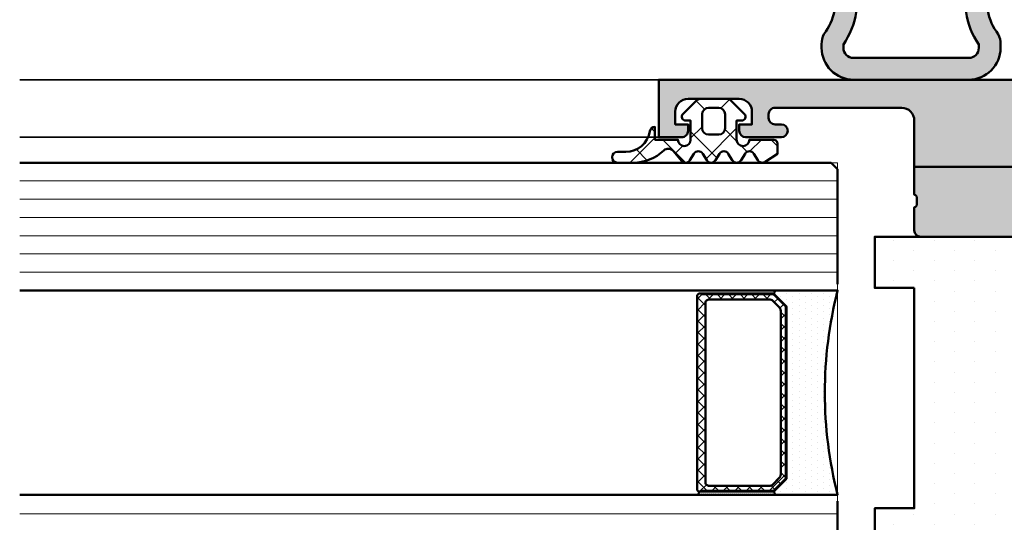
# Model space of a CAD drawing. Units: millimetres. Extents: x 288436 to 288961, y 40630 to 41373.
# Drawn here: x 288740 to 288817, y 41012 to 41052 of the extents above; entities that cross this region are included whole.
import ezdxf

# ---------------------------------------------------------------- set-up
doc = ezdxf.new("R2010")
doc.units = ezdxf.units.MM
for name, color, linetype, lineweight in [('Alu', 50, 'Continuous', 50), ('Beton', 150, 'Continuous', 50), ('Glas', 80, 'Continuous', 50), ('Glas6', 85, 'Continuous', 18), ('Gummi', 20, 'Continuous', 50), ('Gummi6', 25, 'Continuous', 18), ('Kst1', 22, 'Continuous', 35)]:
    doc.layers.add(name, color=color, linetype=linetype, lineweight=lineweight)
doc.layers.add('Grau10', color=254, linetype='Continuous')
doc.layers.add('Grau50', color=252, linetype='Continuous')
doc.layers.add('HILFSLINIEN', color=253, linetype='Continuous', lineweight=0, plot=False)

# ---------------------------------------------------------------- blocks, each defined once
blk = doc.blocks.new('AIR 1229-A_aktiv_AP')
at = {"layer": 'Grau50'}
h = blk.add_hatch(color=256, dxfattribs=at)
h.dxf.hatch_style = 1
edge = h.paths.add_edge_path()
edge.add_line((-84.99999999999818, -19.74999999998681), (-84.99999999999818, -24.2499999999859))
edge.add_arc((-82.49999999999818, -24.2499999999859), 2.5, 180, 270)
edge.add_line((-82.49999999999818, -26.7499999999859), (-82.22609105022093, -26.7499999999859))
edge.add_arc((-82.22165552955607, -24.9048819241059), 1.845123407196031, 269.8622656577784, 295.4233042578992)
edge.add_arc((-78.8987051303086, -29.76522919461481), 4.075063964001166, 99.83060085516053, 128.3931351104769, ccw=False)
edge.add_line((-79.59446430222124, -25.7499999999859), (-69.50067246422077, -25.74999999998681))
edge.add_arc((-69.50067246422077, -24.24999999998681), 1.5, 270, 360)
edge.add_line((-68.00067246422077, -24.24999999998681), (-68.00067246422077, -19.74999999998681))
edge.add_line((-68.00067246422077, -19.74999999998681), (-68.00067246422077, -15.24999999998681))
edge.add_arc((-69.50067246422077, -15.24999999998681), 1.5, 0, 90)
edge.add_line((-69.50067246422077, -13.74999999998681), (-79.59446430222124, -13.74999999998681))
edge.add_arc((-78.8987051303086, -9.734770805357904), 4.075063964001163, 231.6068648895231, 260.1693991448395, ccw=False)
edge.add_arc((-82.22165552955607, -14.59511807586682), 1.845123407196035, 64.57669574210077, 90.13773434222159)
edge.add_line((-82.22609105022093, -12.74999999998681), (-82.49999999999818, -12.74999999998681))
edge.add_arc((-82.49999999999818, -15.24999999998681), 2.5, 90, 180)
edge.add_line((-84.99999999999818, -15.24999999998681), (-84.99999999999818, -19.74999999998681))
edge = h.paths.add_edge_path(flags=16)
edge.add_line((-83.29999999999745, -19.74999999998681), (-83.29999999999745, -24.2499999999859))
edge.add_arc((-82.49999999999768, -24.24999999998631), 0.7999999999997698, 179.9999999999707, 269.9999999999644)
edge.add_line((-82.49999999999818, -25.04999999998608), (-82.233068252468, -25.04999999998608))
edge.add_arc((-78.89870513030885, -29.76522919461024), 5.775063963996492, 98.25489833078552, 125.2659497378528, ccw=False)
edge.add_line((-79.72787281007368, -24.04999999998608), (-75.879495189909, -24.04999999998699))
edge.add_line((-75.879495189909, -24.04999999998699), (-70.10067246421931, -24.04999999998608))
edge.add_arc((-70.10067246422024, -23.64999999998734), 0.3999999999987445, 270.0000000001323, 360.0000000001277)
edge.add_line((-69.7006724642215, -23.64999999998645), (-69.70067246421786, -19.74999999998681))
edge.add_line((-69.70067246421786, -19.74999999998681), (-69.7006724642215, -15.84999999998718))
edge.add_arc((-70.10067246422024, -15.84999999998628), 0.3999999999987409, 359.999999999872, 449.9999999998677)
edge.add_line((-70.10067246421931, -15.44999999998754), (-75.879495189909, -15.44999999998663))
edge.add_line((-75.879495189909, -15.44999999998663), (-79.72787281007368, -15.44999999998663))
edge.add_arc((-78.89870513030885, -9.734770805362473), 5.775063963996493, 234.7340502621472, 261.7451016692145, ccw=False)
edge.add_line((-82.233068252468, -14.44999999998663), (-82.49999999999818, -14.44999999998663))
edge.add_arc((-82.49999999999768, -15.2499999999864), 0.7999999999997733, 90.00000000003563, 180.0000000000292)
edge.add_line((-83.29999999999745, -15.24999999998681), (-83.29999999999745, -19.74999999998681))
at = {"layer": 'Gummi'}
for points in [[(-84.99999999999818, -19.74999999998681), (-84.99999999999818, -24.2499999999859, 0.414213562373095), (-82.49999999999818, -26.7499999999859), (-82.22609105022093, -26.7499999999859, 0.1119958352834043), (-81.42953940681218, -26.57132497319935, -0.1252768401943782), (-79.59446430222124, -25.7499999999859), (-69.50067246422077, -25.74999999998681, 0.414213562373095), (-68.00067246422077, -24.24999999998681), (-68.00067246422077, -19.74999999998681), (-68.00067246422077, -15.24999999998681, 0.414213562373095), (-69.50067246422077, -13.74999999998681), (-79.59446430222124, -13.74999999998681, -0.1252768401943782), (-81.42953940681218, -12.92867502677336, 0.1119958352834043), (-82.22609105022093, -12.74999999998681), (-82.49999999999818, -12.74999999998681, 0.414213562373095), (-84.99999999999818, -15.24999999998681)], [(-83.29999999999745, -19.74999999998681), (-83.29999999999745, -24.2499999999859, 0.4142135623730618), (-82.49999999999818, -25.04999999998608), (-82.233068252468, -25.04999999998608, -0.1184066962851826), (-79.72787281007368, -24.04999999998608), (-75.879495189909, -24.04999999998699), (-70.10067246421931, -24.04999999998608, 0.4142135623730715), (-69.7006724642215, -23.64999999998645), (-69.70067246421786, -19.74999999998681), (-69.7006724642215, -15.84999999998718, 0.4142135623730715), (-70.10067246421931, -15.44999999998754), (-75.879495189909, -15.44999999998663), (-79.72787281007368, -15.44999999998663, -0.1184066962851826), (-82.233068252468, -14.44999999998663), (-82.49999999999818, -14.44999999998663, 0.4142135623730618), (-83.29999999999745, -15.24999999998681)]]:
    blk.add_lwpolyline(points, format="xyb", close=True, dxfattribs=at)
blk = doc.blocks.new('545696_air-lux_AP')
at = {"layer": 'Grau10'}
h = blk.add_hatch(color=256, dxfattribs=at)
h.dxf.hatch_style = 1
edge = h.paths.add_edge_path()
edge.add_line((-91.8199889999978, -19.99999999999909), (-91.81998899999144, -33.80000000000064))
edge.add_line((-91.81998899999144, -33.80000000000064), (-90.79999999999927, -33.80000000000018))
edge.add_line((-90.79999999999927, -33.80000000000018), (-90.79999999999927, -56))
edge.add_line((-90.79999999999927, -56), (-93.45441558773018, -56))
edge.add_arc((-93.4544155877305, -53.9999999999996), 2.000000000000398, 225.0000000000144, 270.000000000009, ccw=False)
edge.add_line((-94.86862915010352, -55.41421356237333), (-95.30000000000018, -54.98284271247576))
edge.add_line((-95.30000000000018, -54.98284271247576), (-95.09999999999945, -54.5))
edge.add_line((-95.09999999999945, -54.5), (-93.29999999999927, -54.5))
edge.add_line((-93.29999999999927, -54.5), (-93.30000000000018, -49.5))
edge.add_arc((-94.30000000000018, -49.5), 1, 0, 90)
edge.add_line((-94.30000000000018, -48.5), (-145.3000000000011, -48.5))
edge.add_arc((-145.3000000000011, -49.5), 1, 90, 180)
edge.add_line((-146.3000000000011, -49.5), (-146.3000000000002, -54.5))
edge.add_line((-146.3000000000002, -54.5), (-144.5, -54.5))
edge.add_line((-144.5, -54.5), (-144.2999999999993, -54.98284271247576))
edge.add_line((-144.2999999999993, -54.98284271247576), (-144.7313708498959, -55.41421356237333))
edge.add_arc((-146.145584412269, -53.9999999999996), 2.000000000000398, 269.999999999991, 314.9999999999856, ccw=False)
edge.add_line((-146.1455844122693, -56), (-148.8000000000002, -56))
edge.add_line((-148.8000000000002, -56), (-148.8000000000002, -49))
edge.add_arc((-149.3000000000002, -49), 0.5, 0, 90)
edge.add_line((-149.3000000000002, -48.5), (-155.5, -48.5))
edge.add_line((-155.5, -48.5), (-155.5, -33.80000000000018))
edge.add_line((-155.5, -33.80000000000018), (-149.2999999999993, -33.80000000000018))
edge.add_arc((-149.2999999999993, -33.30000000000018), 0.5, 270, 360)
edge.add_line((-148.7999999999993, -33.30000000000018), (-148.7999999999993, -23.99999999999955))
edge.add_arc((-150.7999999999993, -23.99999999999955), 2, 0, 90)
edge.add_line((-150.7999999999993, -21.99999999999955), (-153.5, -21.99999999999955))
edge.add_arc((-153.4999999999999, -22.49999999999966), 0.5000000000001137, 90.00000000001303, 179.999999999987)
edge.add_line((-154, -22.49999999999955), (-154, -23.00394087949462))
edge.add_arc((-153.4999999999994, -23.00394087949488), 0.5000000000006253, 179.9999999999699, 249.9999999999599)
edge.add_line((-153.6710100716627, -23.4737871898883), (-152.8285909979913, -23.78040265748314))
edge.add_arc((-152.9993937043181, -24.24967923629782), 0.4993937043180987, 1.8815171642927453e-11, 70.00000000000722, ccw=False)
edge.add_line((-152.5, -24.24967923629765), (-152.5, -24.59999999999991))
edge.add_arc((-152.9999999999992, -24.60000000000025), 0.4999999999992042, -89.99999999998698, 3.9108272176235914e-11, ccw=False)
edge.add_line((-152.9999999999991, -25.09999999999945), (-154.5, -25.09999999999991))
edge.add_arc((-154.4999999999997, -24.09999999999957), 1.000000000000341, 179.9999999999674, 269.99999999998045, ccw=False)
edge.add_line((-155.5, -24.099999999999), (-155.5, -21))
edge.add_arc((-154.5, -21), 1, 90, 180, ccw=False)
edge.add_line((-154.5, -20), (-144, -20))
edge.add_arc((-144, -20.5), 0.5, 0, 90, ccw=False)
edge.add_line((-143.5, -20.5), (-143.5, -22))
edge.add_line((-143.5, -22), (-145.7999999999993, -22))
edge.add_arc((-145.7999999999993, -22.5), 0.5, 90, 180)
edge.add_line((-146.2999999999993, -22.5), (-146.2999999999993, -33.30000000000018))
edge.add_arc((-145.7999999999993, -33.30000000000018), 0.5, 180, 270)
edge.add_line((-145.7999999999993, -33.80000000000018), (-142.2999999999993, -33.80000000000018))
edge.add_line((-142.2999999999993, -33.80000000000018), (-142.2999999999993, -32))
edge.add_line((-142.2999999999993, -32), (-139.2999999999993, -32))
edge.add_line((-139.2999999999993, -32), (-139.2999999999993, -33.80000000000018))
edge.add_line((-139.2999999999993, -33.80000000000018), (-121.8000000000002, -33.80000000000018))
edge.add_line((-121.8000000000002, -33.80000000000018), (-121.8000000000002, -32))
edge.add_line((-121.8000000000002, -32), (-118.8000000000002, -32))
edge.add_line((-118.8000000000002, -32), (-118.8000000000002, -33.80000000000018))
edge.add_line((-118.8000000000002, -33.80000000000018), (-101.3000000000002, -33.80000000000018))
edge.add_line((-101.3000000000002, -33.80000000000018), (-101.3000000000002, -32))
edge.add_line((-101.3000000000002, -32), (-97.80000000000018, -32))
edge.add_arc((-97.8000000000002, -31.49999999999999), 0.5000000000000142, 270.0000000000016, 359.9999999999984)
edge.add_line((-97.30000000000018, -31.5), (-97.29999999999927, -20.49999999999909))
edge.add_arc((-96.79999999999927, -20.49999999999909), 0.5, 90, 180, ccw=False)
edge.add_line((-96.79999999999927, -19.99999999999909), (-95, -19.99999999999909))
edge.add_arc((-94.73245675458796, -19.92113297768162), 0.2789254297743975, 196.4245856319629, 271.1624791642925)
edge.add_line((-94.72679799999969, -20.20000099999925), (-94.27320400000008, -20.20000099999925))
edge.add_arc((-94.26754334052309, -19.92113290435594), 0.2789255417372876, 268.8371299271287, 343.5754054446573)
edge.add_line((-94, -19.99999999999909), (-91.8199889999978, -19.99999999999909))
edge = h.paths.add_edge_path(flags=16)
edge.add_line((-92.79999999999927, -44.30000000000018), (-92.79999999999927, -38))
edge.add_line((-92.79999999999927, -38), (-93.30000000000018, -38))
edge.add_line((-93.30000000000018, -38), (-93.29999999999927, -36.5))
edge.add_arc((-93.79999999999922, -36.49999999999994), 0.4999999999999432, 359.9999999999935, 450.0000000000065)
edge.add_line((-93.79999999999927, -36), (-145.8000000000002, -36))
edge.add_arc((-145.8000000000002, -36.5), 0.5, 90, 180)
edge.add_line((-146.3000000000002, -36.5), (-146.3000000000002, -38))
edge.add_line((-146.3000000000002, -38), (-146.8000000000002, -38))
edge.add_line((-146.8000000000002, -38), (-146.8000000000002, -44.30000000000018))
edge.add_line((-146.8000000000002, -44.30000000000018), (-146.3000000000002, -44.30000000000018))
edge.add_line((-146.3000000000002, -44.30000000000018), (-146.3000000000002, -45.80000000000018))
edge.add_arc((-145.8000000000002, -45.80000000000018), 0.5, 180, 270)
edge.add_line((-145.8000000000002, -46.30000000000018), (-93.79999999999927, -46.30000000000018))
edge.add_arc((-93.79999999999922, -45.80000000000024), 0.4999999999999432, 269.9999999999935, 360.0000000000065)
edge.add_line((-93.29999999999927, -45.80000000000018), (-93.30000000000018, -44.30000000000018))
edge.add_line((-93.30000000000018, -44.30000000000018), (-92.79999999999927, -44.30000000000018))
at = {"layer": 'Grau50'}
h = blk.add_hatch(color=256, dxfattribs=at)
h.dxf.hatch_style = 1
edge = h.paths.add_edge_path()
edge.add_line((-91.8199889999978, -19.99999999999318), (-88.20000171978973, -19.99999999999272))
edge.add_arc((-88.2000017197895, -18.99999999999295), 0.9999999999997726, 269.999999999987, 359.9999999983976)
edge.add_line((-87.20000171978973, -19.00000000002092), (-87.20000171951324, -9.100000001533317))
edge.add_arc((-87.69999802056353, -9.099996302584056), 0.4999963010639705, 359.9995761285017, 450.00042387155)
edge.add_line((-87.70000171951324, -8.600000001533772), (-88.00000231058948, -8.59999999997217))
edge.add_arc((-87.99999956972225, -9.100002740839402), 0.500002740874745, 90.00031407852738, 179.9996859213682)
edge.add_line((-88.50000231058948, -9.09999999997126), (-88.50000231058948, -9.59999999997035))
edge.add_arc((-89.00000231058948, -9.59999999997035), 0.5, -180, 0, ccw=False)
edge.add_line((-89.50000231058948, -9.59999999997035), (-89.50000231058948, -6.799999999979718))
edge.add_arc((-88.99995357481686, -6.800048735754615), 0.5000487381475672, 90.00558416385047, 179.994415835889, ccw=False)
edge.add_line((-89.00000231058948, -6.299999999981992), (-88.50000231058948, -6.299999999981992))
edge.add_line((-88.50000231058948, -6.299999999981992), (-88.50000231058948, -7.299999999981992))
edge.add_line((-88.50000231058948, -7.299999999981992), (-87.50000231058948, -7.299999999980173))
edge.add_arc((-87.4999703067985, -6.300032003771152), 0.9999679967211587, 269.9981662591625, 360.001833740603)
edge.add_line((-86.50000231058948, -6.299999999984266), (-86.50000231058948, -2.299999999981083))
edge.add_arc((-87.5000454763015, -2.300043165694005), 1.000043166643614, 0.002473106415185184, 89.99752689363682)
edge.add_line((-87.50000231058948, -1.299999999981992), (-88.50000231058948, -1.299999999981992))
edge.add_line((-88.50000231058948, -1.299999999981992), (-88.50000231058948, -2.299999999981992))
edge.add_line((-88.50000231058948, -2.299999999981992), (-89.00000231058948, -2.299999999983811))
edge.add_arc((-89.0000378243156, -1.800035513709929), 0.4999644875351962, 179.9959301376922, 270.0040698623078, ccw=False)
edge.add_line((-89.50000231058948, -1.799999999983811), (-89.50000231058948, 6.366462912410498e-12))
edge.add_line((-89.50000231058948, 6.366462912410498e-12), (-85.00000231058948, 6.366462912410498e-12))
edge.add_line((-85.00000231058948, 6.366462912410498e-12), (-85, -55.99999999999363))
edge.add_line((-85, -55.99999999999363), (-90.79999999999927, -56))
edge.add_line((-90.79999999999927, -56), (-90.80000000000928, -33.80000000000018))
edge.add_line((-90.80000000000928, -33.80000000000018), (-91.81998899999144, -33.80000000000064))
edge.add_line((-91.81998899999144, -33.80000000000064), (-91.8199889999978, -19.99999999999318))
for points in [[(-91.8199889999978, -19.99999999999318), (-88.20000171978973, -19.99999999999272, 0.4142135623649703), (-87.20000171978973, -19.00000000002092), (-87.20000171951324, -9.100000001533317, 0.4142178960006818), (-87.70000171951324, -8.600000001533772), (-88.00000231058948, -8.59999999997217, 0.4142103512681057), (-88.50000231058948, -9.09999999997126), (-88.50000231058948, -9.59999999997035, -0.9999999999999999), (-89.50000231058948, -9.59999999997035), (-89.50000231058948, -6.799999999979718, -0.4141564715798599), (-89.00000231058948, -6.299999999981992), (-88.50000231058948, -6.299999999981992), (-88.50000231058948, -7.299999999981992), (-87.50000231058948, -7.299999999980173, 0.4142323104828765), (-86.50000231058948, -6.299999999984266), (-86.50000231058948, -2.299999999981083, 0.4141882778016412), (-87.50000231058948, -1.299999999981992), (-88.50000231058948, -1.299999999981992), (-88.50000231058948, -2.299999999981992), (-89.00000231058948, -2.299999999983811, -0.4142551728588497), (-89.50000231058948, -1.799999999983811), (-89.50000231058948, 6.366462912410498e-12), (-85.00000231058948, 6.366462912410498e-12), (-85, -55.99999999999363), (-90.79999999999927, -56), (-90.80000000000928, -33.80000000000018), (-91.81998899999144, -33.80000000000064)], [(-91.8199889999978, -19.99999999999909), (-91.81998899999144, -33.80000000000064), (-90.79999999999927, -33.80000000000018), (-90.79999999999927, -56), (-93.45441558773018, -56, -0.1989123673796334), (-94.86862915010352, -55.41421356237333), (-95.30000000000018, -54.98284271247576), (-95.09999999999945, -54.5), (-93.29999999999927, -54.5), (-93.30000000000018, -49.5, 0.414213562373095), (-94.30000000000018, -48.5), (-145.3000000000011, -48.5, 0.414213562373095), (-146.3000000000011, -49.5), (-146.3000000000002, -54.5), (-144.5, -54.5), (-144.2999999999993, -54.98284271247576), (-144.7313708498959, -55.41421356237333, -0.1989123673796333), (-146.1455844122693, -56), (-148.8000000000002, -56), (-148.8000000000002, -49, 0.414213562373095), (-149.3000000000002, -48.5), (-155.5, -48.5), (-155.5, -33.80000000000018), (-149.2999999999993, -33.80000000000018, 0.414213562373095), (-148.7999999999993, -33.30000000000018), (-148.7999999999993, -23.99999999999955, 0.414213562373095), (-150.7999999999993, -21.99999999999955), (-153.5, -21.99999999999955, 0.4142135623729618), (-154, -22.49999999999955), (-154, -23.00394087949462, 0.3152987888789431), (-153.6710100716627, -23.4737871898883), (-152.8285909979913, -23.78040265748314, -0.3152987888789256), (-152.5, -24.24967923629765), (-152.5, -24.59999999999991, -0.4142135623732282), (-152.9999999999991, -25.09999999999945), (-154.5, -25.09999999999991, -0.4142135623731616), (-155.5, -24.099999999999), (-155.5, -21, -0.414213562373095), (-154.5, -20), (-144, -20, -0.414213562373095), (-143.5, -20.5), (-143.5, -22), (-145.7999999999993, -22, 0.414213562373095), (-146.2999999999993, -22.5), (-146.2999999999993, -33.30000000000018, 0.414213562373095), (-145.7999999999993, -33.80000000000018), (-142.2999999999993, -33.80000000000018), (-142.2999999999993, -32), (-139.2999999999993, -32), (-139.2999999999993, -33.80000000000018), (-121.8000000000002, -33.80000000000018), (-121.8000000000002, -32), (-118.8000000000002, -32), (-118.8000000000002, -33.80000000000018), (-101.3000000000002, -33.80000000000018), (-101.3000000000002, -32), (-97.80000000000018, -32, 0.4142135623730784), (-97.30000000000018, -31.5), (-97.29999999999927, -20.49999999999909, -0.414213562373095), (-96.79999999999927, -19.99999999999909), (-95, -19.99999999999909, 0.3381793155831181), (-94.72679799999969, -20.20000099999925), (-94.27320400000008, -20.20000099999925, 0.3381811729244227), (-94, -19.99999999999909)], [(-92.79999999999927, -44.30000000000018), (-92.79999999999927, -38), (-93.30000000000018, -38), (-93.29999999999927, -36.5, 0.4142135623731616), (-93.79999999999927, -36), (-145.8000000000002, -36, 0.414213562373095), (-146.3000000000002, -36.5), (-146.3000000000002, -38), (-146.8000000000002, -38), (-146.8000000000002, -44.30000000000018), (-146.3000000000002, -44.30000000000018), (-146.3000000000002, -45.80000000000018, 0.414213562373095), (-145.8000000000002, -46.30000000000018), (-93.79999999999927, -46.30000000000018, 0.4142135623731616), (-93.29999999999927, -45.80000000000018), (-93.30000000000018, -44.30000000000018)]]:
    blk.add_lwpolyline(points, format="xyb", close=True)
blk = doc.blocks.new('245743_air-lux')
at = {"layer": 'Gummi6'}
h = blk.add_hatch(dxfattribs=at)
h.set_pattern_fill('NETZ', color=256, scale=2, angle=135)
h.set_pattern_definition([(135, (-3.499996948242185, -2.299997711181732), (-1.414213562373095, -1.414213562373096), []), (225, (-3.499996948242185, -2.299997711181732), (1.414213562373096, -1.414213562373095), [])])
edge = h.paths.add_edge_path()
edge.add_arc((-1.999996948242259, -3.282840423656101), 0.5000000000000738, -2.7853275241795927e-12, 44.999999999997215, ccw=False)
edge.add_line((-1.499996948242185, -3.282840423656125), (-1.499996948242185, -5.317154998706883))
edge.add_arc((-1.999996948242259, -5.317154998706908), 0.5000000000000742, -44.999999999997215, 2.7853275241795927e-12, ccw=False)
edge.add_line((-1.646443557648915, -5.670708389300216), (-2.687864913886223, -6.712129745537368))
edge.add_arc((-2.899996948242218, -6.499997711181477), 0.2999999999999699, 180.0000000000139, 315.00000000001404, ccw=False)
edge.add_line((-3.199996948242188, -6.49999771118155), (-3.199996948242188, -6.099997711181459))
edge.add_line((-3.199996948242188, -6.099997711181459), (-4.699996948242216, -6.099997711181459))
edge.add_arc((-4.699996948242202, -6.599997711181459), 0.5, 90.0000000000016, 270.0000000000016)
edge.add_line((-4.699996948242188, -7.099997711181459), (-4.699996948242188, -8.99999771118155))
edge.add_arc((-4.999996948242277, -8.999997711181642), 0.3000000000000895, -89.99999999998238, 1.7678303265711293e-11, ccw=False)
edge.add_line((-4.999996948242185, -9.299997711181732), (-5.799996948242189, -9.299997711181732))
edge.add_line((-5.799996948242189, -9.299997711181732), (-6.435830670931431, -8.317289475187408))
edge.add_arc((-6.099996948242159, -8.099997711181732), 0.4000000000000408, 121.5367800648832, 212.9037505619996, ccw=False)
edge.add_line((-6.309215266273803, -7.759075879378543), (-5.790778630210575, -7.44091954298483))
edge.add_arc((-5.999996948242179, -7.099997711181686), 0.3999999999999806, 301.5367800648819, 418.4632199351181)
edge.add_line((-5.790778630210575, -6.759075879378543), (-6.309215266273803, -6.44091954298483))
edge.add_arc((-6.0999969482422, -6.099997711181686), 0.3999999999999796, 121.5367800648817, 238.4632199351183, ccw=False)
edge.add_line((-6.309215266273803, -5.759075879378543), (-5.790778630210575, -5.44091954298483))
edge.add_arc((-5.999996948242177, -5.099997711181686), 0.3999999999999792, 301.5367800648816, 418.4632199351184)
edge.add_line((-5.790778630210575, -4.759075879378543), (-6.309215266273803, -4.44091954298483))
edge.add_arc((-6.099996948242201, -4.099997711181686), 0.3999999999999792, 121.53678006488161, 238.4632199351184, ccw=False)
edge.add_line((-6.309215266273803, -3.759075879378543), (-5.790778630210575, -3.44091954298483))
edge.add_arc((-5.999996948242178, -3.099997711181686), 0.3999999999999796, 301.5367800648817, 418.4632199351183)
edge.add_line((-5.790778630210575, -2.759075879378543), (-6.309215266273803, -2.44091954298483))
edge.add_arc((-6.099996948242151, -2.099997711181621), 0.400000000000061, 130.3136446121812, 238.46321993511708, ccw=False)
edge.add_line((-6.358785502483499, -1.794991999442118), (-5.57651125544055, -1.131254850855839))
edge.add_arc((-5.899996948242125, -0.7499977111815948), 0.4999999999999008, 310.3136446121814, 403.5311521673719)
edge.add_arc((-2.999996948242077, 2.00499775160956), 3.500000000000115, 179.9999999999992, 223.5311521673717, ccw=False)
edge.add_line((-6.499996948242192, 2.004997751609608), (-6.499996948242192, 3.225002288818359))
edge.add_arc((-6.074996948242191, 3.225002288818359), 0.4250000000000007, 0, 180, ccw=False)
edge.add_line((-5.64999694824219, 3.225002288818359), (-5.64999694824219, 2.573215873152094))
edge.add_arc((-3.74999694824229, 2.57321587315218), 1.8999999999999, 180.0000000000026, 261.2470709231201)
edge.add_arc((-4.099996948242056, 0.3000022888185171), 0.3999999999998686, 1.6484591469634324e-11, 81.24707092313378, ccw=False)
edge.add_line((-3.699996948242188, 0.3000022888186322), (-4.699996948242188, 0.3000022888186322))
edge.add_line((-4.699996948242188, 0.3000022888186322), (-4.699996948242188, -1.49999771118155))
edge.add_arc((-4.699996948242202, -1.99999771118155), 0.5, 89.99999999999838, 269.9999999999984)
edge.add_line((-4.699996948242216, -2.49999771118155), (-3.199996948242188, -2.49999771118155))
edge.add_line((-3.199996948242188, -2.49999771118155), (-3.199996948242188, -2.099997711181459))
edge.add_arc((-2.899996948242218, -2.099997711181532), 0.2999999999999696, 44.99999999998602, 179.9999999999861, ccw=False)
edge.add_line((-2.687864913886223, -1.887865676825641), (-1.646443557648915, -2.929287033062792))
edge = h.paths.add_edge_path(flags=16)
edge.add_arc((-3.799996948242189, -3.899997711181641), 0.5, 90, 180)
edge.add_line((-4.299996948242189, -3.899997711181641), (-4.299996948242189, -4.699997711181368))
edge.add_arc((-3.799996948242189, -4.699997711181368), 0.5, 180, 270)
edge.add_line((-3.799996948242189, -5.199997711181368), (-2.699996948242188, -5.199997711181368))
edge.add_arc((-2.699996948242188, -4.699997711181368), 0.5, 270, 360)
edge.add_line((-2.199996948242188, -4.699997711181368), (-2.199996948242188, -3.899997711181641))
edge.add_arc((-2.699996948242188, -3.899997711181641), 0.5, 0, 90)
edge.add_line((-2.699996948242188, -3.399997711181641), (-3.799996948242189, -3.399997711181641))
for points in [[(-1.646443557648915, -2.929287033062792, -0.1989123673796581), (-1.499996948242185, -3.282840423656125), (-1.499996948242185, -5.317154998706883, -0.198912367379658), (-1.646443557648915, -5.670708389300216), (-2.687864913886223, -6.712129745537368, -0.6681786379192992), (-3.199996948242188, -6.49999771118155), (-3.199996948242188, -6.099997711181459), (-4.699996948242216, -6.099997711181459, 0.9999999999999999), (-4.699996948242188, -7.099997711181459), (-4.699996948242188, -8.99999771118155, -0.4142135623730951), (-4.999996948242185, -9.299997711181732), (-5.799996948242189, -9.299997711181732), (-6.435830670931431, -8.317289475187408, -0.4212188388518269), (-6.309215266273803, -7.759075879378543), (-5.790778630210575, -7.44091954298483, 0.5596053528145367), (-5.790778630210575, -6.759075879378543), (-6.309215266273803, -6.44091954298483, -0.5596053528145389), (-6.309215266273803, -5.759075879378543), (-5.790778630210575, -5.44091954298483, 0.5596053528145399), (-5.790778630210575, -4.759075879378543), (-6.309215266273803, -4.44091954298483, -0.5596053528145399), (-6.309215266273803, -3.759075879378543), (-5.790778630210575, -3.44091954298483, 0.5596053528145389), (-5.790778630210575, -2.759075879378543), (-6.309215266273803, -2.44091954298483, -0.5103478058686304), (-6.358785502483499, -1.794991999442118), (-5.57651125544055, -1.131254850855839, 0.4307586023752657), (-5.537496948242193, -0.4056232783327687, -0.1922581200428027), (-6.499996948242192, 2.004997751609608), (-6.499996948242192, 3.225002288818359, -0.9999999999999999), (-5.64999694824219, 3.225002288818359), (-5.64999694824219, 2.573215873152094, 0.3701447395079623), (-4.039127383024798, 0.6953437817460326, -0.370144739507962), (-3.699996948242188, 0.3000022888186322), (-4.699996948242188, 0.3000022888186322), (-4.699996948242188, -1.49999771118155, 0.9999999999999999), (-4.699996948242216, -2.49999771118155), (-3.199996948242188, -2.49999771118155), (-3.199996948242188, -2.099997711181459, -0.6681786379192992), (-2.687864913886223, -1.887865676825641)], [(-3.799996948242189, -3.399997711181641, 0.414213562373095), (-4.299996948242189, -3.899997711181641), (-4.299996948242189, -4.699997711181368, 0.4142135623730949), (-3.799996948242189, -5.199997711181368), (-2.699996948242188, -5.199997711181368, 0.414213562373095), (-2.199996948242188, -4.699997711181368), (-2.199996948242188, -3.899997711181641, 0.4142135623730951), (-2.699996948242188, -3.399997711181641)]]:
    blk.add_lwpolyline(points, format="xyb", close=True)
blk = doc.blocks.new('245744_air-lux')
at = {"layer": 'Gummi6'}
h = blk.add_hatch(dxfattribs=at)
h.set_pattern_fill('DOTS', color=256)
h.set_pattern_definition([(0, (-37774.68236834862, -3019.123059031554), (0.79375, 1.5875), [0, -1.5875])])
h.paths.add_polyline_path([(-143.7999999999956, -32), (-143.7999999999956, -16.90000000000009), (-139.7999999999956, -16.90000000000009), (-139.7999999999956, -20), (-122.5499999999956, -20), (-122.5499999999956, -16.90000000000009), (-118.5499999999956, -16.90000000000009), (-118.5499999999956, -20), (-101.2999999999956, -20), (-101.2999999999956, -16.90000000000009), (-97.29999999999563, -16.90000000000009), (-97.29999999999563, -32)])
at = {"layer": 'Gummi'}
blk.add_lwpolyline([(-101.2999999999956, -20), (-118.5499999999956, -20), (-118.5499999999956, -16.90000000000009), (-122.5499999999956, -16.90000000000009), (-122.5499999999956, -20), (-139.7999999999956, -20), (-139.7999999999956, -16.90000000000009), (-143.7999999999956, -16.90000000000009), (-143.7999999999956, -32), (-97.29999999999563, -32), (-97.29999999999563, -16.90000000000009), (-101.2999999999956, -16.90000000000009), (-101.2999999999956, -20)], close=True, dxfattribs=at)
blk = doc.blocks.new('*U4197')
at = {"layer": 'Glas6'}
h = blk.add_hatch(dxfattribs=at)
h.set_pattern_fill('DOTS', color=256, scale=0.3)
h.set_pattern_definition([(0, (117859.469352, -8650.526444855856), (0.238125, 0.47625), [0, -0.47625])])
edge = h.paths.add_edge_path()
edge.add_arc((-54.14999999999996, 8.958578643478006), 0.0999999999999801, 134.9999999999964, 179.999999999999, ccw=False)
edge.add_line((-54.22071067811859, 9.029289321596652), (-53.27928932188128, 9.97071067783398))
edge.add_arc((-53.20857864376262, 9.89999999971533), 0.09999999999999855, 90.00000000000409, 135.0000000000036, ccw=False)
edge.add_line((-53.20857864376263, 9.99999999971533), (-42.49999999999994, 9.999999999715326))
edge.add_line((-42.49999999999994, 9.999999999715326), (-39.79142135623724, 9.999999999715326))
edge.add_arc((-39.79142135623725, 9.899999999715327), 0.09999999999999964, 44.99999999999642, 89.99999999999591, ccw=False)
edge.add_line((-39.72071067811859, 9.970710677833976), (-38.77928932188129, 9.029289321596648))
edge.add_arc((-38.84999999999992, 8.958578643477995), 0.09999999999998599, 5.115907697472721e-12, 45.00000000000648, ccw=False)
edge.add_arc((-38.62499999999994, 8.958578643478004), 0.125, 0, 180, ccw=False)
edge.add_line((-38.49999999999994, 8.958578643478004), (-38.49999999999994, 13.99999999971533))
edge.add_arc((-46.49999999999993, 45.49999999971531), 32.49999999999999, 255.7499673021964, 284.2500326978036, ccw=False)
edge.add_line((-54.49999999999994, 13.99999999971533), (-54.49999999999994, 8.958578643478008))
edge.add_arc((-54.37499999999994, 8.958578643478008), 0.125, 0, 180, ccw=False)
h = blk.add_hatch(dxfattribs=at)
h.set_pattern_fill('DOTS', color=256, scale=0.3)
h.set_pattern_definition([(0, (117881.469352, -8650.526444855856), (0.238125, 0.47625), [0, -0.47625])])
edge = h.paths.add_edge_path()
edge.add_arc((-32.15000000000001, 8.958578643478004), 0.09999999999998721, 134.9999999999935, 179.9999999999949, ccw=False)
edge.add_line((-32.22071067811865, 9.029289321596657), (-31.27928932188134, 9.970710677833985))
edge.add_arc((-31.20857864376268, 9.899999999715336), 0.09999999999999855, 90.00000000000409, 135.0000000000036, ccw=False)
edge.add_line((-31.20857864376269, 9.999999999715335), (-20.5, 9.999999999715332))
edge.add_line((-20.5, 9.999999999715332), (-17.7914213562373, 9.999999999715332))
edge.add_arc((-17.79142135623731, 9.899999999715332), 0.09999999999999964, 44.99999999999642, 89.99999999999591, ccw=False)
edge.add_line((-17.72071067811865, 9.970710677833981), (-16.77928932188135, 9.029289321596654))
edge.add_arc((-16.84999999999998, 8.958578643478), 0.09999999999998348, 5.115907697472721e-12, 45.000000000008015, ccw=False)
edge.add_arc((-16.625, 8.95857864347801), 0.125, 0, 180, ccw=False)
edge.add_line((-16.5, 8.95857864347801), (-16.5, 13.99999999971533))
edge.add_arc((-24.49999999999999, 45.49999999971533), 32.5, 255.7499673021964, 284.2500326978036, ccw=False)
edge.add_line((-32.5, 13.99999999971533), (-32.5, 8.958578643478013))
edge.add_arc((-32.375, 8.958578643478013), 0.125, 0, 180, ccw=False)
h = blk.add_hatch(dxfattribs=at)
h.set_pattern_fill('ANSI37', color=256, scale=0.2, angle=-90.00000000000001, style=0)
h.set_pattern_definition([(315, (-52.58388629141735, 229.1460297507792), (0.4490128060534578, 0.4490128060534575), []), (44.99999999999999, (-52.58388629141735, 229.1460297507792), (-0.4490128060534575, 0.4490128060534578), [])])
h.paths.add_polyline_path([(-38.94999999999994, 2.999999999715328, 0.4142135623730951), (-38.74999999999994, 3.199999999715317), (-38.74999999999994, 3.399999999715334), (-38.79999999999994, 3.399999999715334), (-38.79999999999994, 8.937867965359374, 0.1989123673796576), (-38.82928932188128, 9.008578643478018), (-39.74142135623725, 9.920710677833995, 0.1989123673796576), (-39.8121320343559, 9.949999999715317), (-42.49999999999994, 9.949999999715317), (-53.18786796564397, 9.94999999971532, 0.1989123673796576), (-53.25857864376263, 9.920710677833998), (-54.17071067811859, 9.008578643478021, 0.1989123673796576), (-54.19999999999994, 8.937867965359377), (-54.19999999999994, 3.399999999715337), (-54.24999999999994, 3.399999999715309), (-54.24999999999994, 3.249999999715332), (-54.24999999999994, 3.19999999971532, 0.4142135623730949), (-54.04999999999993, 2.999999999715332), (-42.49999999999994, 2.999999999715328)])
h.paths.add_polyline_path([(-42.49999999999994, 3.649999999715334), (-53.49999999999994, 3.649999999715366, -0.4142135623730931), (-53.79999999999994, 3.949999999715349), (-53.79999999999994, 8.64791847169818, -0.1989123673796572), (-53.68284271247456, 8.930761184172813), (-53.1807611844574, 9.432842712189942, -0.1989123673796592), (-52.89791847198278, 9.549999999715343), (-42.49999999999994, 9.549999999715311), (-40.10208152801709, 9.54999999971534, -0.1989123673796593), (-39.81923881554247, 9.432842712189938), (-39.31715728752532, 8.930761184172809, -0.1989123673796572), (-39.19999999999993, 8.647918471698176), (-39.19999999999994, 3.949999999715345, -0.4142135623730931), (-39.49999999999994, 3.649999999715362)], flags=16)
h = blk.add_hatch(dxfattribs=at)
h.set_pattern_fill('ANSI37', color=256, scale=0.2, angle=-90.00000000000001, style=0)
h.set_pattern_definition([(315, (-30.58388629141741, 229.1460297507792), (0.4490128060534578, 0.4490128060534575), []), (44.99999999999999, (-30.58388629141741, 229.1460297507792), (-0.4490128060534575, 0.4490128060534578), [])])
h.paths.add_polyline_path([(-16.95, 2.999999999715328, 0.4142135623730951), (-16.74999999999999, 3.199999999715317), (-16.74999999999999, 3.399999999715334), (-16.79999999999999, 3.399999999715334), (-16.8, 8.937867965359374, 0.1989123673796576), (-16.82928932188134, 9.008578643478018), (-17.7414213562373, 9.920710677833995, 0.1989123673796576), (-17.81213203435596, 9.949999999715317), (-20.49999999999999, 9.949999999715317), (-31.18786796564403, 9.94999999971532, 0.1989123673796576), (-31.25857864376268, 9.920710677833998), (-32.17071067811865, 9.008578643478021, 0.1989123673796576), (-32.19999999999999, 8.937867965359377), (-32.2, 3.399999999715337), (-32.25, 3.399999999715309), (-32.25, 3.249999999715332), (-32.24999999999999, 3.19999999971532, 0.4142135623730949), (-32.05, 2.999999999715332), (-20.49999999999999, 2.999999999715328)])
h.paths.add_polyline_path([(-20.49999999999999, 3.649999999715334), (-31.5, 3.649999999715366, -0.4142135623730931), (-31.79999999999999, 3.949999999715349), (-31.79999999999999, 8.64791847169818, -0.1989123673796572), (-31.68284271247461, 8.930761184172813), (-31.18076118445746, 9.432842712189942, -0.1989123673796592), (-30.89791847198284, 9.549999999715343), (-20.49999999999999, 9.549999999715311), (-18.10208152801714, 9.54999999971534, -0.1989123673796593), (-17.81923881554253, 9.432842712189938), (-17.31715728752537, 8.930761184172809, -0.1989123673796572), (-17.19999999999999, 8.647918471698176), (-17.2, 3.949999999715345, -0.4142135623730931), (-17.49999999999999, 3.649999999715362)], flags=16)
h = blk.add_hatch(dxfattribs=at)
h.set_pattern_fill('DOTS', color=256, scale=0.1, angle=-90.00000000000001, style=0)
h.set_pattern_definition([(270, (-52.58388629141738, 69.14602975077923), (0.15875, -0.07937500000000004), [0, -0.15875])])
h.paths.add_polyline_path([(-54.24999999999994, 8.95857864347801, 1), (-54.49999999999994, 8.95857864347801), (-54.49999999999994, 3.249999999715332, 1), (-54.24999999999994, 3.249999999715332)])
h = blk.add_hatch(dxfattribs=at)
h.set_pattern_fill('DOTS', color=256, scale=0.1, angle=-90.00000000000001, style=0)
h.set_pattern_definition([(270, (-30.58388629141744, 69.14602975077923), (0.15875, -0.07937500000000004), [0, -0.15875])])
h.paths.add_polyline_path([(-32.24999999999999, 8.95857864347801, 1), (-32.49999999999999, 8.95857864347801), (-32.5, 3.249999999715332, 1), (-32.25, 3.249999999715332)])
at = {"layer": 'Glas'}
for p, q in [((-64.5, 13.49999999971533), (-64, 13.99999999971533)), ((-64, 13.99999999971533), (-55, 13.99999999971533)), ((-38, 13.99999999971533), (-33, 13.99999999971533)), ((-16, 13.99999999971533), (-7, 13.99999999971533)), ((-7, 13.99999999971533), (-6.5, 13.49999999971533)), ((-64.5, -50.00000000028467), (-64.5, 13.49999999971533)), ((-54.49999999999994, 13.49999999971533), (-54.5, -50.00000000028467)), ((-38.5, -50.00000000028467), (-38.5, 13.49999999971533)), ((-32.5, 13.49999999971533), (-32.5, -50.00000000028467)), ((-16.5, -50.00000000028467), (-16.5, 13.49999999971533)), ((-6.5, 13.49999999971533), (-6.5, -50.00000000028467))]:
    blk.add_line(p, q, dxfattribs=at)
for points in [[(-38.49999999999994, 8.958578643478006), (-38.49999999999994, 13.99999999971533, -0.1250000000000001), (-54.49999999999994, 13.99999999971533), (-54.49999999999994, 8.95857864347801)], [(-16.49999999999999, 8.958578643478006), (-16.49999999999999, 13.99999999971533, -0.1250000000000001), (-32.5, 13.99999999971533), (-32.5, 8.95857864347801)], [(-38.74999999999994, 3.399999999715334), (-38.79999999999994, 3.399999999715334), (-38.79999999999994, 8.937867965359374, 0.1989123673796575), (-38.82928932188128, 9.008578643478018), (-39.74142135623725, 9.920710677833995, 0.1989123673796576), (-39.8121320343559, 9.949999999715317), (-42.49999999999994, 9.949999999715317), (-53.18786796564397, 9.94999999971532, 0.1989123673796576), (-53.25857864376263, 9.920710677833998), (-54.17071067811859, 9.008578643478021, 0.1989123673796575), (-54.19999999999994, 8.937867965359377), (-54.19999999999994, 3.399999999715337), (-54.24999999999994, 3.399999999715337)], [(-16.74999999999999, 3.399999999715334), (-16.79999999999999, 3.399999999715334), (-16.8, 8.937867965359374, 0.1989123673796575), (-16.82928932188134, 9.008578643478018), (-17.7414213562373, 9.920710677833995, 0.1989123673796576), (-17.81213203435596, 9.949999999715317), (-20.49999999999999, 9.949999999715317), (-31.18786796564403, 9.94999999971532, 0.1989123673796576), (-31.25857864376268, 9.920710677833998), (-32.17071067811865, 9.008578643478021, 0.1989123673796575), (-32.19999999999999, 8.937867965359377), (-32.2, 3.399999999715337), (-32.24999999999999, 3.399999999715337)]]:
    blk.add_lwpolyline(points, format="xyb", dxfattribs=at)
for points in [[(-54.24999999999994, 8.958578643478008, -0.1989123673796686), (-54.22071067811859, 9.029289321596652), (-53.27928932188128, 9.97071067783398, -0.1989123673796539), (-53.20857864376263, 9.99999999971533), (-42.49999999999994, 9.999999999715326), (-39.79142135623724, 9.999999999715326, -0.1989123673796539), (-39.72071067811859, 9.970710677833976), (-38.77928932188129, 9.029289321596648, -0.1989123673796686), (-38.74999999999994, 8.958578643478004), (-38.74999999999994, 8.958578643478004, -1), (-38.49999999999994, 8.958578643478004), (-38.49999999999994, 13.99999999971533, -0.1250000000000001), (-54.49999999999994, 13.99999999971533), (-54.49999999999994, 8.958578643478008, -1)], [(-32.25, 8.958578643478013, -0.1989123673796686), (-32.22071067811865, 9.029289321596657), (-31.27928932188134, 9.970710677833985, -0.1989123673796539), (-31.20857864376269, 9.999999999715335), (-20.5, 9.999999999715332), (-17.7914213562373, 9.999999999715332, -0.1989123673796539), (-17.72071067811865, 9.970710677833981), (-16.77928932188135, 9.029289321596654, -0.1989123673796686), (-16.75, 8.95857864347801), (-16.75, 8.95857864347801, -1), (-16.5, 8.95857864347801), (-16.5, 13.99999999971533, -0.1250000000000001), (-32.5, 13.99999999971533), (-32.5, 8.958578643478013, -1)], [(-42.49999999999994, 9.999999999715328), (-53.20857864376263, 9.999999999715332, 0.1989123673796539), (-53.27928932188128, 9.970710677833981), (-54.22071067811859, 9.029289321596654, 0.1989123673796686), (-54.24999999999994, 8.95857864347801), (-54.24999999999994, 3.19999999971532, 0.4142135623730949), (-54.04999999999993, 2.999999999715332), (-42.49999999999994, 2.999999999715328), (-38.94999999999994, 2.999999999715328, 0.4142135623730949), (-38.74999999999994, 3.199999999715317), (-38.74999999999994, 8.958578643478006, 0.1989123673796686), (-38.77928932188129, 9.02928932159665), (-39.72071067811859, 9.970710677833978, 0.1989123673796539), (-39.79142135623724, 9.999999999715328)], [(-42.49999999999994, 9.549999999715311), (-52.89791847198278, 9.549999999715343, 0.1989123673796593), (-53.1807611844574, 9.432842712189942), (-53.68284271247456, 8.930761184172813, 0.1989123673796572), (-53.79999999999994, 8.64791847169818), (-53.79999999999994, 3.949999999715349, 0.4142135623730932), (-53.49999999999994, 3.649999999715366), (-42.49999999999994, 3.649999999715334), (-39.49999999999994, 3.649999999715362, 0.4142135623730932), (-39.19999999999994, 3.949999999715345), (-39.19999999999993, 8.647918471698176, 0.1989123673796572), (-39.31715728752532, 8.930761184172809), (-39.81923881554247, 9.432842712189938, 0.1989123673796593), (-40.10208152801709, 9.54999999971534)], [(-20.49999999999999, 9.999999999715328), (-31.20857864376269, 9.999999999715332, 0.1989123673796539), (-31.27928932188134, 9.970710677833981), (-32.22071067811865, 9.029289321596654, 0.1989123673796686), (-32.24999999999999, 8.95857864347801), (-32.24999999999999, 3.19999999971532, 0.4142135623730949), (-32.05, 2.999999999715332), (-20.49999999999999, 2.999999999715328), (-16.95, 2.999999999715328, 0.4142135623730949), (-16.74999999999999, 3.199999999715317), (-16.74999999999999, 8.958578643478006, 0.1989123673796686), (-16.77928932188134, 9.02928932159665), (-17.72071067811865, 9.970710677833978, 0.1989123673796539), (-17.7914213562373, 9.999999999715328)], [(-20.49999999999999, 9.549999999715311), (-30.89791847198284, 9.549999999715343, 0.1989123673796593), (-31.18076118445746, 9.432842712189942), (-31.68284271247461, 8.930761184172813, 0.1989123673796572), (-31.79999999999999, 8.64791847169818), (-31.79999999999999, 3.949999999715349, 0.4142135623730932), (-31.5, 3.649999999715366), (-20.49999999999999, 3.649999999715334), (-17.49999999999999, 3.649999999715362, 0.4142135623730932), (-17.2, 3.949999999715345), (-17.19999999999999, 8.647918471698176, 0.1989123673796572), (-17.31715728752537, 8.930761184172809), (-17.81923881554253, 9.432842712189938, 0.1989123673796593), (-18.10208152801714, 9.54999999971534)], [(-54.24999999999994, 3.249999999715332, -0.9999999999999999), (-54.49999999999994, 3.249999999715332), (-54.49999999999994, 8.95857864347801, -0.9999999999999999), (-54.24999999999994, 8.95857864347801)], [(-32.25, 3.249999999715332, -0.9999999999999999), (-32.5, 3.249999999715332), (-32.49999999999999, 8.95857864347801, -0.9999999999999999), (-32.24999999999999, 8.95857864347801)]]:
    blk.add_lwpolyline(points, format="xyb", close=True, dxfattribs=at)
for p in [(-64.5, 13.99999999971533), (-64.5, -50.00000000028467)]:
    blk.add_point(p, dxfattribs=at)
at = {"layer": 'Glas6'}
for p, q in [((-63.07142857142856, 13.99999999971533), (-63.07142857142856, -50.00000000028467)), ((-61.64285714285711, 13.99999999971533), (-61.64285714285711, -50.00000000028467)), ((-60.21428571428567, 13.99999999971533), (-60.21428571428572, -50.00000000028467)), ((-58.78571428571428, 13.99999999971533), (-58.78571428571428, -50.00000000028467)), ((-57.35714285714283, 13.99999999971533), (-57.35714285714283, -50.00000000028467)), ((-55.92857142857139, 13.99999999971533), (-55.92857142857139, -50.00000000028467)), ((-37, 13.99999999971533), (-37, -50.00000000028467)), ((-35.5, 13.99999999971533), (-35.5, -50.00000000028467)), ((-34, 13.99999999971533), (-34, -50.00000000028467)), ((-15.07142857142856, 13.99999999971533), (-15.07142857142856, -50.00000000028467)), ((-13.64285714285711, 13.99999999971533), (-13.64285714285711, -50.00000000028467)), ((-12.21428571428567, 13.99999999971533), (-12.21428571428572, -50.00000000028467)), ((-10.78571428571428, 13.99999999971533), (-10.78571428571428, -50.00000000028467)), ((-9.357142857142833, 13.99999999971533), (-9.357142857142833, -50.00000000028467)), ((-7.928571428571388, 13.99999999971533), (-7.928571428571388, -50.00000000028467))]:
    blk.add_line(p, q, dxfattribs=at)
at = {"layer": 'HILFSLINIEN'}
blk.add_lwpolyline([(-64.5, -50.00000000028467), (-64.5, 13.99999999971533), (-6.5, 13.99999999971533), (-6.5, -50.00000000028467)], dxfattribs=at)

msp = doc.modelspace()

# ---------------------------------------------------------------- linework, layer by layer
at = {"layer": 'HILFSLINIEN'}
msp.add_lwpolyline([(288740.4334755249, 40982.45055326134), (288804.4334755249, 40982.45055326134), (288804.4334755249, 41040.45055326134), (288740.4334755249, 41040.45055326134)], dxfattribs=at)
at = {"layer": 'Kst1'}
for points in [[(288790.4334755249, 41046.94987849775), (288740.4334755249, 41046.94987849775)], [(288790.4334755249, 41042.44987849775), (288740.4334755249, 41042.44987849775)]]:
    msp.add_lwpolyline(points, dxfattribs=at)

# ---------------------------------------------------------------- block references
at = {"xscale": -1, "rotation": 270}
msp.add_blockref('*U4197', (288790.4334755249, 41046.94987849775), dxfattribs=at)
at = {"layer": 'Alu', "rotation": 90}
for name in ['AIR 1229-A_aktiv_AP', '545696_air-lux_AP']:
    msp.add_blockref(name, (288790.4334755249, 41131.94988080834), dxfattribs=at)
at = {"layer": 'Beton', "rotation": 90}
msp.add_blockref('245744_air-lux', (288790.4334755249, 41131.94988080834), dxfattribs=at)
at = {"layer": 'Gummi', "rotation": 90}
msp.add_blockref('245743_air-lux', (288790.4334755249, 41046.94987849775), dxfattribs=at)

doc.saveas('drawing.dxf')
